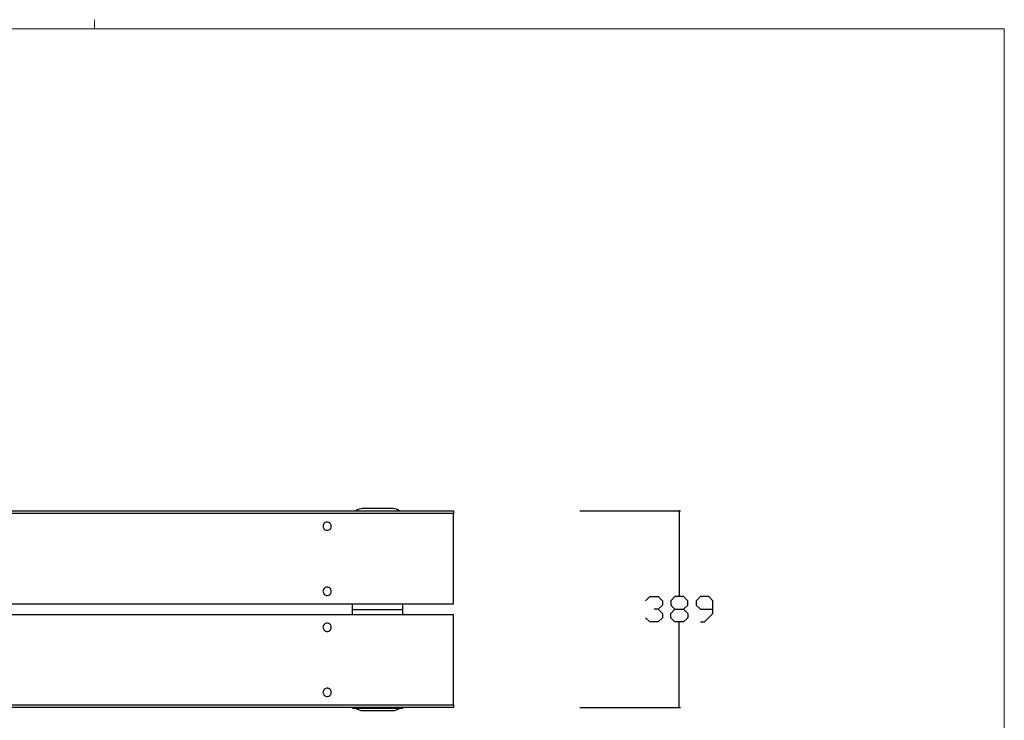
# Model space of a CAD drawing. Units: millimetres. Extents: x -185 to 205, y -143 to 145.
# Drawn here: x 10 to 205, y 7 to 145 of the extents above; entities that cross this region are included whole.
import ezdxf

# ---------------------------------------------------------------- set-up
doc = ezdxf.new("R2010")
doc.units = ezdxf.units.MM
doc.header["$MEASUREMENT"] = 0
doc.layers.add('Camada 1', color=7, linetype='Continuous')

msp = doc.modelspace()

# ---------------------------------------------------------------- linework, layer by layer
at = {"layer": 'Camada 1', "lineweight": 9}
msp.add_open_spline([(25.0077, 143.5453), (25.0077, 143.5453), (25.0077, 145.3656), (25.0077, 145.3656)], degree=3, dxfattribs=at)
for points in [[(-185.0079, 143.5453), (-185.0079, 143.5453), (-185.0079, -143.4747), (-185.0079, -143.4747), (-185.0079, -143.4747), (-185.0079, -143.4747), (22.1291, -143.4747), (22.1291, -143.4747)], [(205.0091, -130.5631), (205.0091, -130.5631), (205.0091, 143.5453), (205.0091, 143.5453), (205.0091, 143.5453), (205.0091, 143.5453), (-185.0079, 143.5453), (-185.0079, 143.5453)]]:
    msp.add_open_spline(points, degree=3, knots=[0, 0, 0, 0, 0.33333333, 0.33333333, 0.33333333, 0.33333333, 1, 1, 1, 1], dxfattribs=at)
at = {"layer": 'Camada 1', "lineweight": 25}
for points, knots in [([(-83.9583, 48.1683), (-83.9583, 48.1683), (96.0431, 48.1683), (96.0431, 48.1683), (96.0431, 48.1683), (96.0431, 48.1683), (96.0431, 47.6391), (96.0431, 47.6391)], [0, 0, 0, 0, 0.33333333, 0.33333333, 0.33333333, 0.33333333, 1, 1, 1, 1]), ([(-83.9583, 29.8168), (-83.9583, 29.8168), (-83.9583, 47.6391), (-83.9583, 47.6391), (-83.9583, 47.6391), (-83.9583, 47.6391), (96.0431, 47.6391), (96.0431, 47.6391), (96.0431, 47.6391), (96.0431, 47.6391), (96.0431, 29.8168), (96.0431, 29.8168), (96.0431, 29.8168), (96.0431, 29.8168), (-83.9583, 29.8168), (-83.9583, 29.8168)], [0, 0, 0, 0, 0.2, 0.2, 0.2, 0.2, 0.4, 0.4, 0.4, 0.4, 0.6, 0.6, 0.6, 0.6, 1, 1, 1, 1]), ([(78.0514, 48.6551), (78.0514, 48.6551), (77.6916, 48.6128), (77.6916, 48.6128), (77.6916, 48.6128), (77.6916, 48.6128), (77.3529, 48.5281), (77.3529, 48.5281), (77.3529, 48.5281), (77.3529, 48.5281), (77.0354, 48.3799), (77.0354, 48.3799), (77.0354, 48.3799), (77.0354, 48.3799), (76.7391, 48.1683), (76.7391, 48.1683)], [0, 0, 0, 0, 0.2, 0.2, 0.2, 0.2, 0.4, 0.4, 0.4, 0.4, 0.6, 0.6, 0.6, 0.6, 1, 1, 1, 1]), ([(85.3539, 48.1683), (85.3539, 48.1683), (85.0576, 48.38), (85.0576, 48.38), (85.0576, 48.38), (85.0576, 48.38), (84.7401, 48.5281), (84.7401, 48.5281), (84.7401, 48.5281), (84.7401, 48.5281), (84.4014, 48.6128), (84.4014, 48.6128), (84.4014, 48.6128), (84.4014, 48.6128), (84.0416, 48.6551), (84.0416, 48.6551)], [0, 0, 0, 0, 0.2, 0.2, 0.2, 0.2, 0.4, 0.4, 0.4, 0.4, 0.6, 0.6, 0.6, 0.6, 1, 1, 1, 1]), ([(70.2197, 45.1414), (70.2197, 45.1414), (70.2409, 45.3108), (70.2409, 45.3108), (70.2409, 45.3108), (70.2409, 45.3108), (70.3044, 45.4801), (70.3044, 45.4801), (70.3044, 45.4801), (70.636, 46.2284), (71.7173, 46.0703), (71.8496, 45.3108), (71.8496, 45.3108), (71.8496, 45.3108), (71.8707, 45.1414), (71.8707, 45.1414), (71.8707, 45.1414), (71.8707, 45.1414), (71.8496, 44.9721), (71.8496, 44.9721), (71.8496, 44.9721), (71.6838, 44.2221), (70.6318, 44.0891), (70.3044, 44.8239), (70.3044, 44.8239), (70.3044, 44.8239), (70.2409, 44.9721), (70.2409, 44.9721), (70.2409, 44.9721), (70.2409, 44.9721), (70.2197, 45.1414), (70.2197, 45.1414)], [0, 0, 0, 0, 0.11111111, 0.11111111, 0.11111111, 0.11111111, 0.22222222, 0.22222222, 0.22222222, 0.22222222, 0.33333333, 0.33333333, 0.33333333, 0.33333333, 0.44444444, 0.44444444, 0.44444444, 0.44444444, 0.55555556, 0.55555556, 0.55555556, 0.55555556, 0.66666667, 0.66666667, 0.66666667, 0.66666667, 0.77777778, 0.77777778, 0.77777778, 0.77777778, 1, 1, 1, 1]), ([(70.2197, 32.2721), (70.2197, 32.2721), (70.2409, 32.4414), (70.2409, 32.4414), (70.2409, 32.4414), (70.2409, 32.4414), (70.3044, 32.6108), (70.3044, 32.6108), (70.3044, 32.6108), (70.636, 33.359), (71.7173, 33.201), (71.8496, 32.4414), (71.8496, 32.4414), (71.8496, 32.4414), (71.8707, 32.2721), (71.8707, 32.2721), (71.8707, 32.2721), (71.8707, 32.2721), (71.8496, 32.1028), (71.8496, 32.1028), (71.8496, 32.1028), (71.6718, 31.3457), (70.6452, 31.2043), (70.3044, 31.9546), (70.3044, 31.9546), (70.3044, 31.9546), (70.2409, 32.1028), (70.2409, 32.1028), (70.2409, 32.1028), (70.2409, 32.1028), (70.2197, 32.2721), (70.2197, 32.2721)], [0, 0, 0, 0, 0.11111111, 0.11111111, 0.11111111, 0.11111111, 0.22222222, 0.22222222, 0.22222222, 0.22222222, 0.33333333, 0.33333333, 0.33333333, 0.33333333, 0.44444444, 0.44444444, 0.44444444, 0.44444444, 0.55555556, 0.55555556, 0.55555556, 0.55555556, 0.66666667, 0.66666667, 0.66666667, 0.66666667, 0.77777778, 0.77777778, 0.77777778, 0.77777778, 1, 1, 1, 1]), ([(134.0372, 30.3883), (134.0372, 30.3883), (134.8627, 31.2138), (134.8627, 31.2138), (134.8627, 31.2138), (134.8627, 31.2138), (136.5349, 31.2138), (136.5349, 31.2138), (136.5349, 31.2138), (136.5349, 31.2138), (137.3604, 30.3883), (137.3604, 30.3883), (137.3604, 30.3883), (137.3604, 30.3883), (137.3604, 29.5416), (137.3604, 29.5416), (137.3604, 29.5416), (137.3604, 29.5416), (136.5349, 28.7161), (136.5349, 28.7161), (136.5349, 28.7161), (136.5349, 28.7161), (135.7094, 28.7161), (135.7094, 28.7161)], [0, 0, 0, 0, 0.14285714, 0.14285714, 0.14285714, 0.14285714, 0.28571429, 0.28571429, 0.28571429, 0.28571429, 0.42857143, 0.42857143, 0.42857143, 0.42857143, 0.57142857, 0.57142857, 0.57142857, 0.57142857, 0.71428571, 0.71428571, 0.71428571, 0.71428571, 1, 1, 1, 1]), ([(139.8581, 26.2185), (139.8581, 26.2185), (139.0326, 27.044), (139.0326, 27.044), (139.0326, 27.044), (139.0326, 27.044), (139.0326, 27.8906), (139.0326, 27.8906), (139.0326, 27.8906), (139.0326, 27.8906), (139.8581, 28.7161), (139.8581, 28.7161), (139.8581, 28.7161), (139.8581, 28.7161), (141.5302, 28.7161), (141.5302, 28.7161), (141.5302, 28.7161), (141.5302, 28.7161), (142.3769, 29.5416), (142.3769, 29.5416), (142.3769, 29.5416), (142.3769, 29.5416), (142.3769, 30.3883), (142.3769, 30.3883), (142.3769, 30.3883), (142.3769, 30.3883), (141.5302, 31.2138), (141.5302, 31.2138), (141.5302, 31.2138), (141.5302, 31.2138), (139.8581, 31.2138), (139.8581, 31.2138), (139.8581, 31.2138), (139.8581, 31.2138), (139.0326, 30.3883), (139.0326, 30.3883), (139.0326, 30.3883), (139.0326, 30.3883), (139.0326, 29.5416), (139.0326, 29.5416), (139.0326, 29.5416), (139.0326, 29.5416), (139.8581, 28.7161), (139.8581, 28.7161)], [0, 0, 0, 0, 0.08333333, 0.08333333, 0.08333333, 0.08333333, 0.16666667, 0.16666667, 0.16666667, 0.16666667, 0.25, 0.25, 0.25, 0.25, 0.33333333, 0.33333333, 0.33333333, 0.33333333, 0.41666667, 0.41666667, 0.41666667, 0.41666667, 0.5, 0.5, 0.5, 0.5, 0.58333333, 0.58333333, 0.58333333, 0.58333333, 0.66666667, 0.66666667, 0.66666667, 0.66666667, 0.75, 0.75, 0.75, 0.75, 0.83333333, 0.83333333, 0.83333333, 0.83333333, 1, 1, 1, 1]), ([(144.8746, 26.2185), (144.8746, 26.2185), (145.7001, 26.2185), (145.7001, 26.2185), (145.7001, 26.2185), (145.7001, 26.2185), (147.3722, 27.8906), (147.3722, 27.8906), (147.3722, 27.8906), (147.3722, 27.8906), (147.3722, 30.3883), (147.3722, 30.3883), (147.3722, 30.3883), (147.3722, 30.3883), (146.5256, 31.2138), (146.5256, 31.2138), (146.5256, 31.2138), (146.5256, 31.2138), (144.8746, 31.2138), (144.8746, 31.2138), (144.8746, 31.2138), (144.8746, 31.2138), (144.0279, 30.3883), (144.0279, 30.3883), (144.0279, 30.3883), (144.0279, 30.3883), (144.0279, 29.5416), (144.0279, 29.5416), (144.0279, 29.5416), (144.0279, 29.5416), (144.8746, 28.7161), (144.8746, 28.7161), (144.8746, 28.7161), (144.8746, 28.7161), (147.3722, 28.7161), (147.3722, 28.7161)], [0, 0, 0, 0, 0.1, 0.1, 0.1, 0.1, 0.2, 0.2, 0.2, 0.2, 0.3, 0.3, 0.3, 0.3, 0.4, 0.4, 0.4, 0.4, 0.5, 0.5, 0.5, 0.5, 0.6, 0.6, 0.6, 0.6, 0.7, 0.7, 0.7, 0.7, 0.8, 0.8, 0.8, 0.8, 1, 1, 1, 1]), ([(-83.9583, 9.7931), (-83.9583, 9.7931), (-83.9583, 27.6154), (-83.9583, 27.6154), (-83.9583, 27.6154), (-83.9583, 27.6154), (96.0431, 27.6154), (96.0431, 27.6154), (96.0431, 27.6154), (96.0431, 27.6154), (96.0431, 9.7931), (96.0431, 9.7931), (96.0431, 9.7931), (96.0431, 9.7931), (-83.9583, 9.7931), (-83.9583, 9.7931)], [0, 0, 0, 0, 0.2, 0.2, 0.2, 0.2, 0.4, 0.4, 0.4, 0.4, 0.6, 0.6, 0.6, 0.6, 1, 1, 1, 1]), ([(136.5349, 28.7161), (136.5349, 28.7161), (137.3604, 27.8906), (137.3604, 27.8906), (137.3604, 27.8906), (137.3604, 27.8906), (137.3604, 27.044), (137.3604, 27.044), (137.3604, 27.044), (137.3604, 27.044), (136.5349, 26.2185), (136.5349, 26.2185), (136.5349, 26.2185), (136.5349, 26.2185), (134.8627, 26.2185), (134.8627, 26.2185), (134.8627, 26.2185), (134.8627, 26.2185), (134.0372, 27.044), (134.0372, 27.044)], [0, 0, 0, 0, 0.16666667, 0.16666667, 0.16666667, 0.16666667, 0.33333333, 0.33333333, 0.33333333, 0.33333333, 0.5, 0.5, 0.5, 0.5, 0.66666667, 0.66666667, 0.66666667, 0.66666667, 1, 1, 1, 1]), ([(141.5302, 28.7161), (141.5302, 28.7161), (142.3769, 27.8906), (142.3769, 27.8906), (142.3769, 27.8906), (142.3769, 27.8906), (142.3769, 27.044), (142.3769, 27.044), (142.3769, 27.044), (142.3769, 27.044), (141.5302, 26.2185), (141.5302, 26.2185), (141.5302, 26.2185), (141.5302, 26.2185), (139.8581, 26.2185), (139.8581, 26.2185)], [0, 0, 0, 0, 0.2, 0.2, 0.2, 0.2, 0.4, 0.4, 0.4, 0.4, 0.6, 0.6, 0.6, 0.6, 1, 1, 1, 1]), ([(70.2197, 25.1601), (70.2197, 25.1601), (70.2409, 25.3294), (70.2409, 25.3294), (70.2409, 25.3294), (70.2409, 25.3294), (70.3044, 25.4776), (70.3044, 25.4776), (70.3044, 25.4776), (70.6318, 26.2125), (71.6838, 26.0795), (71.8496, 25.3294), (71.8496, 25.3294), (71.8496, 25.3294), (71.8707, 25.1601), (71.8707, 25.1601), (71.8707, 25.1601), (71.8707, 25.1601), (71.8496, 24.9908), (71.8496, 24.9908), (71.8496, 24.9908), (71.7173, 24.2313), (70.636, 24.0732), (70.3044, 24.8214), (70.3044, 24.8214), (70.3044, 24.8214), (70.2409, 24.9908), (70.2409, 24.9908), (70.2409, 24.9908), (70.2409, 24.9908), (70.2197, 25.1601), (70.2197, 25.1601)], [0, 0, 0, 0, 0.11111111, 0.11111111, 0.11111111, 0.11111111, 0.22222222, 0.22222222, 0.22222222, 0.22222222, 0.33333333, 0.33333333, 0.33333333, 0.33333333, 0.44444444, 0.44444444, 0.44444444, 0.44444444, 0.55555556, 0.55555556, 0.55555556, 0.55555556, 0.66666667, 0.66666667, 0.66666667, 0.66666667, 0.77777778, 0.77777778, 0.77777778, 0.77777778, 1, 1, 1, 1]), ([(70.2197, 12.2696), (70.2197, 12.2696), (70.2409, 12.4389), (70.2409, 12.4389), (70.2409, 12.4389), (70.2409, 12.4389), (70.3044, 12.6083), (70.3044, 12.6083), (70.3044, 12.6083), (70.636, 13.3565), (71.7173, 13.1985), (71.8496, 12.4389), (71.8496, 12.4389), (71.8496, 12.4389), (71.8707, 12.2696), (71.8707, 12.2696), (71.8707, 12.2696), (71.8707, 12.2696), (71.8496, 12.1003), (71.8496, 12.1003), (71.8496, 12.1003), (71.6838, 11.3503), (70.6318, 11.2173), (70.3044, 11.9521), (70.3044, 11.9521), (70.3044, 11.9521), (70.2409, 12.1003), (70.2409, 12.1003), (70.2409, 12.1003), (70.2409, 12.1003), (70.2197, 12.2696), (70.2197, 12.2696)], [0, 0, 0, 0, 0.11111111, 0.11111111, 0.11111111, 0.11111111, 0.22222222, 0.22222222, 0.22222222, 0.22222222, 0.33333333, 0.33333333, 0.33333333, 0.33333333, 0.44444444, 0.44444444, 0.44444444, 0.44444444, 0.55555556, 0.55555556, 0.55555556, 0.55555556, 0.66666667, 0.66666667, 0.66666667, 0.66666667, 0.77777778, 0.77777778, 0.77777778, 0.77777778, 1, 1, 1, 1]), ([(96.0431, 9.7931), (96.0431, 9.7931), (96.0431, 9.2639), (96.0431, 9.2639), (96.0431, 9.2639), (96.0431, 9.2639), (-83.9583, 9.2639), (-83.9583, 9.2639), (-83.9583, 9.2639), (-83.9583, 9.2639), (-83.9583, 9.7931), (-83.9583, 9.7931)], [0, 0, 0, 0, 0.25, 0.25, 0.25, 0.25, 0.5, 0.5, 0.5, 0.5, 1, 1, 1, 1]), ([(76.0406, 9.1581), (76.0406, 9.1581), (86.0524, 9.1581), (86.0524, 9.1581), (86.0524, 9.1581), (86.0524, 9.1581), (86.0524, 9.2639), (86.0524, 9.2639)], [0, 0, 0, 0, 0.33333333, 0.33333333, 0.33333333, 0.33333333, 1, 1, 1, 1]), ([(76.7391, 9.1793), (76.7391, 9.1793), (77.0354, 8.9464), (77.0354, 8.9464), (77.0354, 8.9464), (77.0354, 8.9464), (77.3529, 8.7983), (77.3529, 8.7983), (77.3529, 8.7983), (77.3529, 8.7983), (77.6916, 8.7136), (77.6916, 8.7136), (77.6916, 8.7136), (77.6916, 8.7136), (78.0514, 8.6713), (78.0514, 8.6713)], [0, 0, 0, 0, 0.2, 0.2, 0.2, 0.2, 0.4, 0.4, 0.4, 0.4, 0.6, 0.6, 0.6, 0.6, 1, 1, 1, 1]), ([(84.0416, 8.6713), (84.0416, 8.6713), (84.4014, 8.7136), (84.4014, 8.7136), (84.4014, 8.7136), (84.4014, 8.7136), (84.7401, 8.7983), (84.7401, 8.7983), (84.7401, 8.7983), (84.7401, 8.7983), (85.0576, 8.9465), (85.0576, 8.9465), (85.0576, 8.9465), (85.0576, 8.9465), (85.3539, 9.1793), (85.3539, 9.1793)], [0, 0, 0, 0, 0.2, 0.2, 0.2, 0.2, 0.4, 0.4, 0.4, 0.4, 0.6, 0.6, 0.6, 0.6, 1, 1, 1, 1])]:
    msp.add_open_spline(points, degree=3, knots=knots, dxfattribs=at)
for points in [[(76.0406, 48.1683), (76.0406, 48.1683), (86.0524, 48.1683), (86.0524, 48.1683)], [(84.0416, 48.6551), (84.0416, 48.6551), (78.0514, 48.6551), (78.0514, 48.6551)], [(121.0409, 48.1683), (121.0409, 48.1683), (140.9587, 48.1683), (140.9587, 48.1683)], [(140.8317, 48.0413), (140.8317, 48.0413), (140.5777, 48.2953), (140.5777, 48.2953)], [(140.7047, 48.1683), (140.7047, 48.1683), (140.7047, 31.3196), (140.7047, 31.3196)], [(76.0406, 28.6738), (76.0406, 28.6738), (76.0406, 29.8168), (76.0406, 29.8168)], [(86.0524, 28.6738), (86.0524, 28.6738), (86.0524, 29.8168), (86.0524, 29.8168)], [(76.0406, 28.6738), (76.0406, 28.6738), (86.0524, 28.6738), (86.0524, 28.6738)], [(76.0406, 27.6154), (76.0406, 27.6154), (76.0406, 28.6738), (76.0406, 28.6738)], [(86.0524, 27.6154), (86.0524, 27.6154), (86.0524, 28.6738), (86.0524, 28.6738)], [(140.7047, 9.264), (140.7047, 9.264), (140.7047, 26.1126), (140.7047, 26.1126)], [(76.0406, 9.1581), (76.0406, 9.1581), (76.0406, 9.2639), (76.0406, 9.2639)], [(78.0514, 8.6713), (78.0514, 8.6713), (84.0416, 8.6713), (84.0416, 8.6713)], [(121.0409, 9.264), (121.0409, 9.264), (140.9587, 9.264), (140.9587, 9.264)], [(140.5777, 9.391), (140.5777, 9.391), (140.8317, 9.137), (140.8317, 9.137)]]:
    msp.add_open_spline(points, degree=3, dxfattribs=at)

doc.saveas('drawing.dxf')
